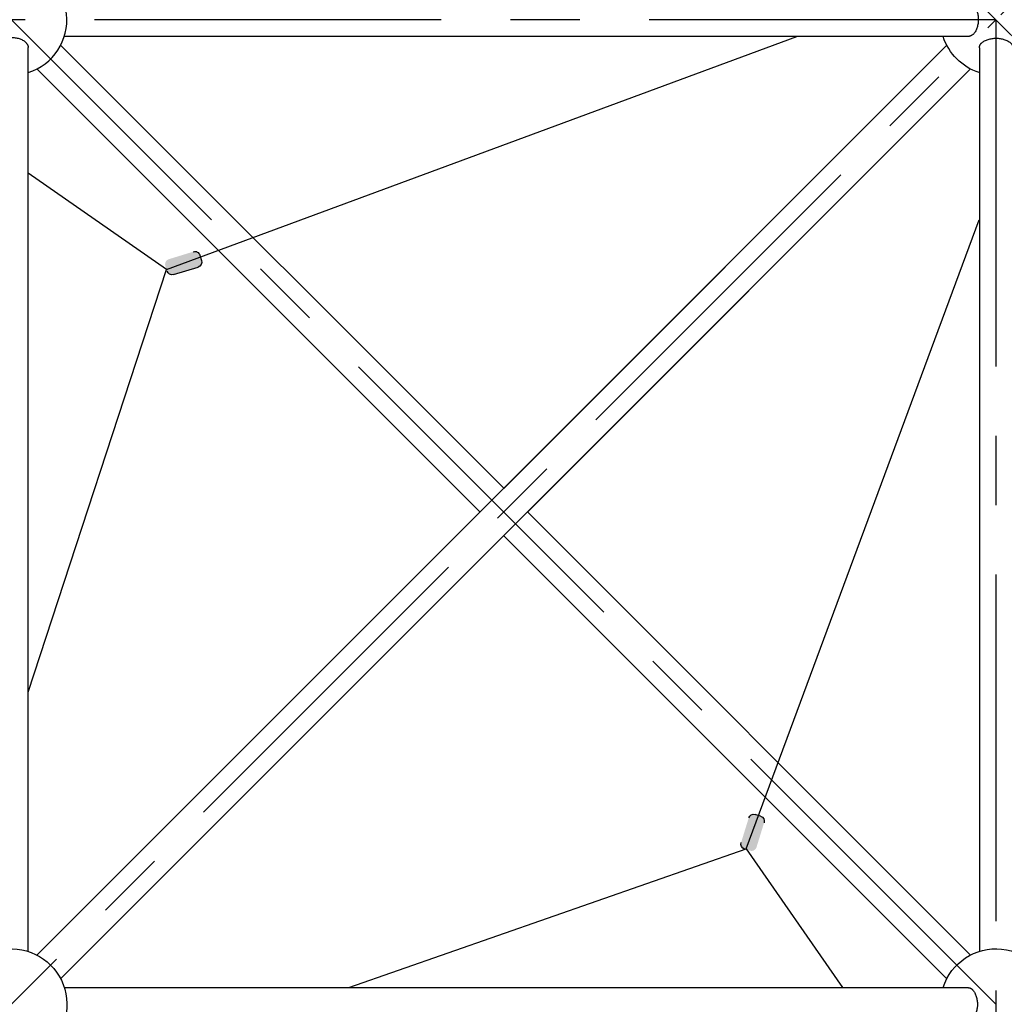
# Model space of a CAD drawing. Units: millimetres. Extents: x 0 to 42050, y 0 to 29700.
# Drawn here: x 32687 to 34462, y 10547 to 12322 of the extents above; entities that cross this region are included whole.
import ezdxf

# ---------------------------------------------------------------- set-up
doc = ezdxf.new("R2010")
doc.units = ezdxf.units.MM
doc.header["$LTSCALE"] = 500
doc.header["$MEASUREMENT"] = 0
doc.linetypes.add('CENTER', pattern=[2, 1.25, -0.25, 0.25, -0.25])
doc.linetypes.add('CENTER2', pattern=[28.575, 19.05, -3.175, 3.175, -3.175])
doc.layers.add('CL', color=1, linetype='CENTER2', true_color=0xff0000)
doc.styles.add('Arial', font='txt')
doc.dimstyles.new('DYNAMO (STANDARD)', dxfattribs={"dimscale": 20, "dimtxt": 3.2, "dimasz": 3, "dimexe": 1.25, "dimexo": 0.625, "dimtad": 1, "dimtoh": 1, "dimdec": 0, "dimzin": 1, "dimdsep": 46, "dimtxsty": 'Arial', "dimcen": 0, "dimadec": 0, "dimazin": 0, "dimtfac": 1, "dimtdec": 4, "dimtix": 1, "dimtmove": 1, "dimatfit": 3, "dimfxl": 0, "dimtolj": 1, "dimtzin": 1, "dimarcsym": 0})

# ---------------------------------------------------------------- blocks, each defined once
blk = doc.blocks.new('*D44')
at = {"color": 0, "lineweight": -2}
for p, q in [((34455.9, 12330.9), (34722.4, 12597.4)), ((34747.1, 12537.3), (36437.3, 10847.2)), ((36230.9, 10555.9), (36497.4, 10822.4))]:
    blk.add_line(p, q, dxfattribs=at)
at = {"color": 0}
for points in [[(34754.2, 12544.4), (34740.1, 12530.2), (34704.7, 12579.7)], [(36430.2, 10840.1), (36444.4, 10854.2), (36479.7, 10804.7)]]:
    blk.add_solid(points, dxfattribs=at)
at = {"layer": 'Defpoints', "color": 0}
for p in [(34447, 12322.1), (36479.7, 10804.7), (36222, 10547.1)]:
    blk.add_point(p, dxfattribs=at)
at = {"color": 0, "insert": (35624.2, 11724.2), "char_height": 64, "attachment_point": 5, "rotation": 315, "style": 'Arial'}
blk.add_mtext('\\A1;2510', dxfattribs=at)
blk = doc.blocks.new('Net -side')
at = {"linetype": 'ByBlock', "lineweight": -2}
blk.add_hatch(color=0, dxfattribs=at).paths.add_polyline_path([(58511.7, 7418.7), (58498.1, 7462.8), (58498, 7463), (58497.9, 7463.2), (58497.8, 7463.4), (58497.8, 7463.6), (58497.7, 7463.8), (58497.6, 7464), (58497.5, 7464.2), (58497.4, 7464.4), (58497.3, 7464.6), (58497.2, 7464.8), (58497.1, 7465), (58496.9, 7465.2), (58496.8, 7465.4), (58496.7, 7465.6), (58496.5, 7465.8), (58496.4, 7466), (58496.2, 7466.1), (58496.1, 7466.3), (58495.9, 7466.5), (58495.8, 7466.7), (58495.6, 7466.8), (58495.4, 7467), (58495.2, 7467.2), (58495, 7467.3), (58494.9, 7467.5), (58494.7, 7467.6), (58494.5, 7467.8), (58494.3, 7467.9), (58494.1, 7468), (58493.8, 7468.2), (58493.6, 7468.3), (58493.4, 7468.4), (58493.2, 7468.5), (58493, 7468.6), (58492.8, 7468.7), (58492.5, 7468.8), (58492.3, 7468.9), (58492.1, 7469), (58491.8, 7469.1), (58491.6, 7469.1), (58491.4, 7469.2), (58491.1, 7469.3), (58490.9, 7469.3), (58490.7, 7469.4), (58490.4, 7469.4), (58490.2, 7469.4), (58490, 7469.5), (58489.7, 7469.5), (58489.5, 7469.5), (58489.3, 7469.5), (58489, 7469.5), (58488.8, 7469.5), (58488.6, 7469.5), (58488.3, 7469.5), (58488.1, 7469.5), (58487.9, 7469.4), (58487.7, 7469.4), (58487.4, 7469.4), (58487.2, 7469.3), (58487, 7469.3), (58486.8, 7469.2), (58486.6, 7469.2), (58486.4, 7469.1), (58486.2, 7469.1), (58476.6, 7466.1), (58476.4, 7466.1), (58476.2, 7466), (58476, 7465.9), (58475.8, 7465.8), (58475.6, 7465.7), (58475.4, 7465.7), (58475.2, 7465.6), (58475, 7465.5), (58474.8, 7465.4), (58474.6, 7465.2), (58474.4, 7465.1), (58474.2, 7465), (58474, 7464.9), (58473.8, 7464.7), (58473.6, 7464.6), (58473.5, 7464.5), (58473.3, 7464.3), (58473.1, 7464.1), (58472.9, 7464), (58472.8, 7463.8), (58472.6, 7463.7), (58472.4, 7463.5), (58472.3, 7463.3), (58472.1, 7463.1), (58471.9, 7462.9), (58471.8, 7462.7), (58471.7, 7462.5), (58471.5, 7462.3), (58471.4, 7462.1), (58471.3, 7461.9), (58471.1, 7461.7), (58471, 7461.5), (58470.9, 7461.3), (58470.8, 7461), (58470.7, 7460.8), (58470.6, 7460.6), (58470.5, 7460.4), (58470.4, 7460.1), (58470.4, 7459.9), (58470.3, 7459.7), (58470.2, 7459.4), (58470.2, 7459.2), (58470.1, 7459), (58470.1, 7458.7), (58470, 7458.5), (58470, 7458.3), (58470, 7458), (58469.9, 7457.8), (58469.9, 7457.6), (58469.9, 7457.3), (58469.9, 7457.1), (58469.9, 7456.9), (58469.9, 7456.6), (58469.9, 7456.4), (58470, 7456.2), (58470, 7456), (58470, 7455.7), (58470, 7455.5), (58470.1, 7455.3), (58470.1, 7455.1), (58470.2, 7454.9), (58470.2, 7454.7), (58470.3, 7454.5), (58470.3, 7454.3), (58484, 7410.1), (58484, 7409.9), (58484.1, 7409.7), (58484.2, 7409.5), (58484.2, 7409.3), (58484.3, 7409.1), (58484.4, 7408.9), (58484.5, 7408.7), (58484.6, 7408.5), (58484.7, 7408.3), (58484.8, 7408.1), (58485, 7408), (58485.1, 7407.8), (58485.2, 7407.6), (58485.3, 7407.4), (58485.5, 7407.2), (58485.6, 7407), (58485.8, 7406.8), (58485.9, 7406.6), (58486.1, 7406.5), (58486.3, 7406.3), (58486.4, 7406.1), (58486.6, 7406), (58486.8, 7405.8), (58487, 7405.6), (58487.2, 7405.5), (58487.4, 7405.3), (58487.6, 7405.2), (58487.8, 7405.1), (58488, 7404.9), (58488.2, 7404.8), (58488.4, 7404.7), (58488.6, 7404.6), (58488.8, 7404.4), (58489, 7404.3), (58489.3, 7404.2), (58489.5, 7404.1), (58489.7, 7404.1), (58489.9, 7404), (58490.2, 7403.9), (58490.4, 7403.8), (58490.6, 7403.8), (58490.9, 7403.7), (58491.1, 7403.7), (58491.3, 7403.6), (58491.6, 7403.6), (58491.8, 7403.5), (58492.1, 7403.5), (58492.3, 7403.5), (58492.5, 7403.5), (58492.8, 7403.5), (58493, 7403.5), (58493.2, 7403.5), (58493.5, 7403.5), (58493.7, 7403.5), (58493.9, 7403.5), (58494.1, 7403.5), (58494.4, 7403.6), (58494.6, 7403.6), (58494.8, 7403.6), (58495, 7403.7), (58495.2, 7403.7), (58495.4, 7403.8), (58495.6, 7403.8), (58495.8, 7403.9), (58505.4, 7406.8), (58505.6, 7406.9), (58505.8, 7407), (58506, 7407), (58506.2, 7407.1), (58506.4, 7407.2), (58506.6, 7407.3), (58506.8, 7407.4), (58507, 7407.5), (58507.2, 7407.6), (58507.4, 7407.7), (58507.6, 7407.8), (58507.8, 7408), (58508, 7408.1), (58508.2, 7408.2), (58508.4, 7408.4), (58508.5, 7408.5), (58508.7, 7408.7), (58508.9, 7408.8), (58509.1, 7409), (58509.3, 7409.1), (58509.4, 7409.3), (58509.6, 7409.5), (58509.8, 7409.7), (58509.9, 7409.9), (58510.1, 7410), (58510.2, 7410.2), (58510.4, 7410.4), (58510.5, 7410.6), (58510.6, 7410.8), (58510.8, 7411), (58510.9, 7411.3), (58511, 7411.5), (58511.1, 7411.7), (58511.2, 7411.9), (58511.3, 7412.1), (58511.4, 7412.4), (58511.5, 7412.6), (58511.6, 7412.8), (58511.7, 7413.1), (58511.7, 7413.3), (58511.8, 7413.5), (58511.9, 7413.8), (58511.9, 7414), (58511.9, 7414.2), (58512, 7414.5), (58512, 7414.7), (58512, 7414.9), (58512.1, 7415.2), (58512.1, 7415.4), (58512.1, 7415.6), (58512.1, 7415.9), (58512.1, 7416.1), (58512.1, 7416.3), (58512.1, 7416.6), (58512.1, 7416.8), (58512, 7417), (58512, 7417.2), (58512, 7417.5), (58511.9, 7417.7), (58511.9, 7417.9), (58511.8, 7418.1), (58511.8, 7418.3), (58511.7, 7418.5)], flags=0)
at = {"linetype": 'ByBlock', "lineweight": -2, "extrusion": (-3.28464e-14, -1.0635e-13, -1)}
blk.add_hatch(color=0, dxfattribs=at).paths.add_polyline_path([(-55984.8, 4892.3), (-55940.7, 4906), (-55940.5, 4906), (-55940.3, 4906.1), (-55940.1, 4906.2), (-55939.9, 4906.3), (-55939.7, 4906.3), (-55939.5, 4906.4), (-55939.3, 4906.5), (-55939.1, 4906.6), (-55938.9, 4906.7), (-55938.7, 4906.8), (-55938.5, 4907), (-55938.3, 4907.1), (-55938.2, 4907.2), (-55938, 4907.3), (-55937.8, 4907.5), (-55937.6, 4907.6), (-55937.4, 4907.8), (-55937.2, 4907.9), (-55937.1, 4908.1), (-55936.9, 4908.3), (-55936.7, 4908.4), (-55936.5, 4908.6), (-55936.4, 4908.8), (-55936.2, 4909), (-55936.1, 4909.2), (-55935.9, 4909.4), (-55935.8, 4909.6), (-55935.6, 4909.8), (-55935.5, 4910), (-55935.4, 4910.2), (-55935.3, 4910.4), (-55935.1, 4910.6), (-55935, 4910.8), (-55934.9, 4911), (-55934.8, 4911.3), (-55934.7, 4911.5), (-55934.6, 4911.7), (-55934.6, 4912), (-55934.5, 4912.2), (-55934.4, 4912.4), (-55934.4, 4912.6), (-55934.3, 4912.9), (-55934.2, 4913.1), (-55934.2, 4913.4), (-55934.2, 4913.6), (-55934.1, 4913.8), (-55934.1, 4914.1), (-55934.1, 4914.3), (-55934.1, 4914.5), (-55934, 4914.8), (-55934, 4915), (-55934, 4915.2), (-55934.1, 4915.5), (-55934.1, 4915.7), (-55934.1, 4915.9), (-55934.1, 4916.1), (-55934.1, 4916.4), (-55934.2, 4916.6), (-55934.2, 4916.8), (-55934.3, 4917), (-55934.3, 4917.2), (-55934.4, 4917.4), (-55934.4, 4917.6), (-55934.5, 4917.8), (-55937.4, 4927.4), (-55937.5, 4927.6), (-55937.6, 4927.8), (-55937.6, 4928), (-55937.7, 4928.2), (-55937.8, 4928.4), (-55937.9, 4928.6), (-55938, 4928.8), (-55938.1, 4929), (-55938.2, 4929.2), (-55938.3, 4929.4), (-55938.4, 4929.6), (-55938.5, 4929.8), (-55938.7, 4930), (-55938.8, 4930.2), (-55939, 4930.4), (-55939.1, 4930.6), (-55939.2, 4930.7), (-55939.4, 4930.9), (-55939.6, 4931.1), (-55939.7, 4931.3), (-55939.9, 4931.4), (-55940.1, 4931.6), (-55940.3, 4931.8), (-55940.4, 4931.9), (-55940.6, 4932.1), (-55940.8, 4932.2), (-55941, 4932.4), (-55941.2, 4932.5), (-55941.4, 4932.6), (-55941.6, 4932.8), (-55941.8, 4932.9), (-55942.1, 4933), (-55942.3, 4933.1), (-55942.5, 4933.2), (-55942.7, 4933.3), (-55943, 4933.4), (-55943.2, 4933.5), (-55943.4, 4933.6), (-55943.6, 4933.7), (-55943.9, 4933.7), (-55944.1, 4933.8), (-55944.3, 4933.9), (-55944.6, 4933.9), (-55944.8, 4934), (-55945.1, 4934), (-55945.3, 4934), (-55945.5, 4934.1), (-55945.8, 4934.1), (-55946, 4934.1), (-55946.2, 4934.1), (-55946.5, 4934.1), (-55946.7, 4934.1), (-55946.9, 4934.1), (-55947.1, 4934.1), (-55947.4, 4934.1), (-55947.6, 4934), (-55947.8, 4934), (-55948, 4934), (-55948.3, 4933.9), (-55948.5, 4933.9), (-55948.7, 4933.8), (-55948.9, 4933.8), (-55949.1, 4933.7), (-55949.3, 4933.7), (-55993.4, 4920.1), (-55993.6, 4920), (-55993.8, 4919.9), (-55994, 4919.9), (-55994.2, 4919.8), (-55994.4, 4919.7), (-55994.6, 4919.6), (-55994.8, 4919.5), (-55995, 4919.4), (-55995.2, 4919.3), (-55995.4, 4919.2), (-55995.6, 4919.1), (-55995.8, 4918.9), (-55996, 4918.8), (-55996.2, 4918.7), (-55996.4, 4918.5), (-55996.5, 4918.4), (-55996.7, 4918.2), (-55996.9, 4918.1), (-55997.1, 4917.9), (-55997.3, 4917.8), (-55997.4, 4917.6), (-55997.6, 4917.4), (-55997.7, 4917.2), (-55997.9, 4917), (-55998.1, 4916.9), (-55998.2, 4916.7), (-55998.4, 4916.5), (-55998.5, 4916.3), (-55998.6, 4916.1), (-55998.8, 4915.9), (-55998.9, 4915.6), (-55999, 4915.4), (-55999.1, 4915.2), (-55999.2, 4915), (-55999.3, 4914.8), (-55999.4, 4914.5), (-55999.5, 4914.3), (-55999.6, 4914.1), (-55999.7, 4913.8), (-55999.7, 4913.6), (-55999.8, 4913.4), (-55999.8, 4913.1), (-55999.9, 4912.9), (-55999.9, 4912.7), (-56000, 4912.4), (-56000, 4912.2), (-56000, 4912), (-56000.1, 4911.7), (-56000.1, 4911.5), (-56000.1, 4911.3), (-56000.1, 4911), (-56000.1, 4910.8), (-56000.1, 4910.6), (-56000.1, 4910.3), (-56000, 4910.1), (-56000, 4909.9), (-56000, 4909.7), (-56000, 4909.4), (-55999.9, 4909.2), (-55999.9, 4909), (-55999.8, 4908.8), (-55999.8, 4908.6), (-55999.7, 4908.4), (-55999.7, 4908.2), (-55996.7, 4898.6), (-55996.6, 4898.4), (-55996.6, 4898.2), (-55996.5, 4898), (-55996.4, 4897.8), (-55996.3, 4897.6), (-55996.2, 4897.4), (-55996.1, 4897.2), (-55996, 4897), (-55995.9, 4896.8), (-55995.8, 4896.6), (-55995.7, 4896.4), (-55995.6, 4896.2), (-55995.5, 4896), (-55995.3, 4895.8), (-55995.2, 4895.7), (-55995, 4895.5), (-55994.9, 4895.3), (-55994.7, 4895.1), (-55994.6, 4894.9), (-55994.4, 4894.8), (-55994.2, 4894.6), (-55994.1, 4894.4), (-55993.9, 4894.3), (-55993.7, 4894.1), (-55993.5, 4894), (-55993.3, 4893.8), (-55993.1, 4893.7), (-55992.9, 4893.5), (-55992.7, 4893.4), (-55992.5, 4893.3), (-55992.3, 4893.1), (-55992.1, 4893), (-55991.9, 4892.9), (-55991.6, 4892.8), (-55991.4, 4892.7), (-55991.2, 4892.6), (-55991, 4892.5), (-55990.7, 4892.4), (-55990.5, 4892.4), (-55990.3, 4892.3), (-55990, 4892.2), (-55989.8, 4892.2), (-55989.6, 4892.1), (-55989.3, 4892.1), (-55989.1, 4892), (-55988.8, 4892), (-55988.6, 4892), (-55988.4, 4891.9), (-55988.1, 4891.9), (-55987.9, 4891.9), (-55987.7, 4891.9), (-55987.4, 4891.9), (-55987.2, 4891.9), (-55987, 4891.9), (-55986.8, 4892), (-55986.5, 4892), (-55986.3, 4892), (-55986.1, 4892), (-55985.9, 4892.1), (-55985.7, 4892.1), (-55985.5, 4892.2), (-55985.2, 4892.2), (-55985, 4892.3)], flags=0)
at = {"color": 1, "true_color": 0xff0000}
for p, q in [((58502.4, 7407.1), (58082.8, 8541.2)), ((58502.4, 7407.1), (58328.8, 7157.1)), ((59219, 7157.1), (58502.4, 7407.1)), ((55997.4, 4901.4), (54861.6, 5321.7)), ((55997.4, 4901.4), (56247.3, 5075.4)), ((56247.3, 4139.8), (55997.4, 4901.7))]:
    blk.add_line(p, q, dxfattribs=at)
at = {"color": 0, "linetype": 'ByBlock', "lineweight": -2}
for p, q in [((58476.6, 7466.1), (58486.2, 7469.1)), ((55937.4, 4927.4), (55934.5, 4917.8)), ((55984.8, 4892.3), (55940.7, 4906))]:
    blk.add_line(p, q, dxfattribs=at)
for centre, start, end in [((58479.4, 7457.1), 107.1634, 197.1634), ((58489, 7460), 17.1634, 107.1634), ((58502.6, 7415.9), 287.1634, 17.1634), ((55943.5, 4915), 162.8366, 252.8366), ((55946.5, 4924.6), 72.8366, 162.8366), ((55987.6, 4901.4), 252.8366, 342.8366)]:
    blk.add_arc(centre, 9.49, start, end, dxfattribs=at)
blk = doc.blocks.new('Frame - side')
at = {"color": 0, "linetype": 'ByBlock', "lineweight": -2}
for p, q in [((68264.9, 8851.4), (68264.9, 7222.2)), ((68323.6, 8855.8), (69964.1, 7215.7)), ((68280.7, 8813.1), (69921.3, 7172.9)), ((69914.6, 7157.2), (68285.4, 7156.9))]:
    blk.add_line(p, q, dxfattribs=at)
for centre, start, end in [((68234.9, 8901.9), 17.4745, 252.3922), ((68234.9, 8901.9), 287.6078, 342.2588), ((68234.9, 7126.9), 17.4818, 252.3993), ((70009.9, 7126.9), 17.7412, 252.3922)]:
    blk.add_arc(centre, 100, start, end, dxfattribs=at)
for points in [[(68264.9, 8851.4), (68264.9, 8868.4), (68234.7, 8868.4), (68204.5, 8868.4), (68204.5, 8851.4)], [(68285.4, 7156.9), (68268.4, 7156.9), (68268.4, 7126.7), (68268.4, 7096.5), (68285.4, 7096.5)]]:
    blk.add_rational_spline(points, [1, 0.707106781187, 1, 0.707106781187, 1], degree=2, knots=[3.141593, 3.141593, 3.141593, 4.712389, 4.712389, 6.283185, 6.283185, 6.283185], dxfattribs=at)
at = {"layer": 'CL', "linetype": 'CENTER'}
blk.add_line((68234.9, 8901.9), (68234.9, 3576.9), dxfattribs=at)
blk.add_lwpolyline([(70009.9, 3576.9), (71784.9, 5351.9), (68234.9, 8901.9), (64684.9, 5351.9), (66459.9, 3576.9)], dxfattribs=at)

msp = doc.modelspace()

# ---------------------------------------------------------------- linework, layer by layer
for p, q in [((34396.9, 12291.8), (32767.6, 12291.8)), ((32702.3, 10642.4), (32702.3, 12271.9)), ((32760.8, 12276.1), (33559.5, 11477.4)), ((34358.5, 12276.1), (33559.5, 11477.2)), ((32718, 12233.3), (33516.8, 11434.6)), ((34401.2, 12233.3), (33602.3, 11434.5)), ((34401, 10635.9), (33602.3, 11434.6)), ((34358.3, 10593.1), (33559.6, 11391.7))]:
    msp.add_line(p, q)
msp.add_arc((32672, 12322.1), 100, 287.6079, 162.3922)
for points, weights in [([(34396.8, 12352.3), (34396.9, 12352.3), (34396.9, 12352.3), (34415.1, 12352.3), (34415.1, 12322), (34415, 12291.9), (34396.8, 12291.8)], [0.998633945783, 0.999315372599, 1, 0.707106781187, 1, 0.707791408587, 0.998633945783]), ([(32641.8, 12271.9), (32641.8, 12271.9), (32641.8, 12271.9), (32641.8, 12290.2), (32672.1, 12290.1), (32702.2, 12290), (32702.3, 12271.9)], [0.998633945782, 0.999315372599, 1, 0.707106781187, 1, 0.707791408587, 0.998633945782])]:
    msp.add_rational_spline(points, weights, degree=2, knots=[6.279514, 6.279514, 6.279514, 6.283185, 6.283185, 7.853982, 7.853982, 9.421106, 9.421106, 9.421106])
at = {"layer": 'CL', "linetype": 'CENTER'}
for p, q in [((34447, 12322.1), (30897, 15872.1)), ((34447, 12322.1), (27347, 12322.1)), ((34447, 10547.1), (32672, 12322.1))]:
    msp.add_line(p, q, dxfattribs=at)

# ---------------------------------------------------------------- block references
at = {"xscale": -1}
for name, p in [('Net -side', (88949.3, 6970.2)), ('Frame - side', (102681.9, 3420.2)), ('Net -side', (92499.3, 3420.2))]:
    msp.add_blockref(name, p, dxfattribs=at)

# ---------------------------------------------------------------- dimensions: what is measured, and where the dimension line sits
dim = msp.add_linear_dim(base=(36479.7, 10804.7), p1=(34447, 12322.1), p2=(36222, 10547.1), angle=315, dimstyle='DYNAMO (STANDARD)')
dim.commit()
dim.dimension.update_dxf_attribs({"geometry": '*D44', "text_midpoint": (35624.2, 11724.2)})

doc.saveas('drawing.dxf')
